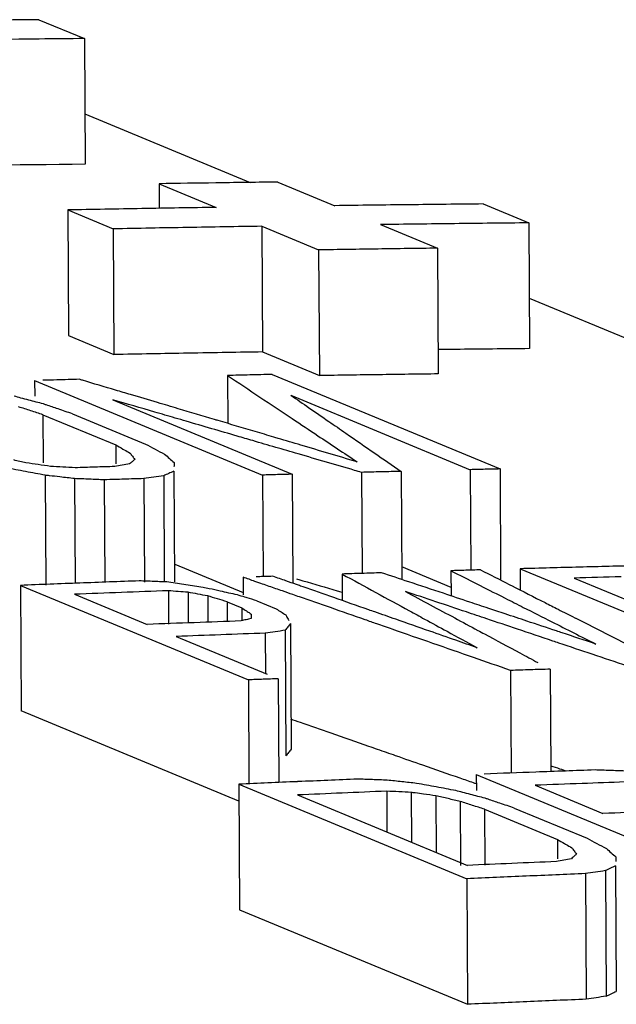
# Model space of a CAD drawing. Extents: x 0 to 34, y 0 to 22.
# Drawn here: x 25 to 25.1, y 18.3 to 18.4 of the extents above; entities that cross this region are included whole.
import ezdxf

# ---------------------------------------------------------------- set-up
doc = ezdxf.new("R2010")
doc.units = 0
doc.header["$LTSCALE"] = 1.87
doc.header["$MEASUREMENT"] = 0
doc.layers.get('0').update_dxf_attribs({"linetype": 'CONTINUOUS'})

msp = doc.modelspace()

# ---------------------------------------------------------------- linework, layer by layer
at = {"color": 7, "linetype": 'CONTINUOUS'}
for p, q in [((25.015927, 18.374835), (25.019512, 18.373349)), ((25.019512, 18.373349), (25.019568, 18.363466)), ((25.019546, 18.367429), (25.032539, 18.362043)), ((25.025387, 18.361939), (25.025398, 18.360008)), ((25.025387, 18.361939), (25.029868, 18.360082)), ((25.034725, 18.362073), (25.039206, 18.360216)), ((25.050879, 18.360348), (25.054463, 18.358862)), ((25.018195, 18.35988), (25.018252, 18.350001)), ((25.018195, 18.35988), (25.02178, 18.358394)), ((25.033452, 18.358596), (25.033509, 18.348715)), ((25.033452, 18.358596), (25.037933, 18.356739)), ((25.042791, 18.35873), (25.047271, 18.356872)), ((25.054463, 18.358862), (25.05452, 18.348978)), ((25.02178, 18.358394), (25.021836, 18.348515)), ((25.047271, 18.356872), (25.047328, 18.34699)), ((25.037933, 18.356739), (25.03799, 18.346858)), ((25.054497, 18.352941), (25.145468, 18.315233)), ((25.018252, 18.350001), (25.021836, 18.348515)), ((25.033509, 18.348715), (25.03799, 18.346858)), ((25.030768, 18.346866), (25.03079, 18.343098)), ((25.03427, 18.346948), (25.052194, 18.339519)), ((25.015595, 18.346469), (25.015602, 18.345248)), ((25.015595, 18.346469), (25.033519, 18.33904)), ((25.035749, 18.345313), (25.049859, 18.339464)), ((25.021743, 18.344954), (25.035853, 18.339105)), ((25.01625, 18.343782), (25.016272, 18.340008)), ((25.01625, 18.343782), (25.02197, 18.341411)), ((25.018584, 18.343851), (25.024305, 18.341479)), ((25.02197, 18.341411), (25.021979, 18.339911)), ((25.026539, 18.339344), (25.026589, 18.330635)), ((25.035853, 18.339105), (25.035902, 18.330533)), ((25.0413, 18.339251), (25.041345, 18.331349)), ((25.044413, 18.339331), (25.044461, 18.330834)), ((25.049859, 18.339464), (25.049904, 18.331584)), ((25.052194, 18.339519), (25.052244, 18.330787)), ((25.016424, 18.339027), (25.016473, 18.330383)), ((25.018743, 18.338761), (25.01879, 18.330535)), ((25.021069, 18.338666), (25.021115, 18.330621)), ((25.024182, 18.338763), (25.024228, 18.330622)), ((25.025746, 18.338981), (25.025793, 18.33063)), ((25.033519, 18.33904), (25.033564, 18.33108)), ((25.026615, 18.332049), (25.031997, 18.329818)), ((25.044455, 18.33185), (25.048337, 18.330241)), ((25.04833, 18.331521), (25.048341, 18.329544)), ((25.053777, 18.331676), (25.053786, 18.330003)), ((25.053777, 18.331676), (25.071701, 18.324246)), ((25.03199, 18.331006), (25.031998, 18.329624)), ((25.039771, 18.331261), (25.039783, 18.329177)), ((25.058018, 18.330949), (25.063738, 18.328578)), ((25.014484, 18.330371), (25.01454, 18.320499)), ((25.014484, 18.330371), (25.032407, 18.322942)), ((25.026116, 18.329944), (25.026131, 18.327309)), ((25.027665, 18.329828), (25.027678, 18.327421)), ((25.018725, 18.329671), (25.024445, 18.3273)), ((25.029205, 18.32954), (25.029217, 18.327478)), ((25.030739, 18.329079), (25.030747, 18.327567)), ((25.030739, 18.329079), (25.031883, 18.328605)), ((25.033073, 18.329161), (25.034598, 18.328529)), ((25.031883, 18.328605), (25.031888, 18.327574)), ((25.035299, 18.326839), (25.035356, 18.316965)), ((25.035712, 18.327368), (25.035768, 18.317494)), ((25.026733, 18.326351), (25.033871, 18.323392)), ((25.033736, 18.326611), (25.033754, 18.323441)), ((25.053026, 18.323681), (25.053072, 18.315617)), ((25.056139, 18.323782), (25.056185, 18.315734)), ((25.032407, 18.322942), (25.032454, 18.314744)), ((25.034741, 18.323032), (25.034788, 18.314875)), ((25.031665, 18.3134), (25.01454, 18.320499)), ((25.050331, 18.315512), (25.050338, 18.314247)), ((25.050331, 18.315512), (25.068255, 18.308083)), ((25.031658, 18.31474), (25.031714, 18.304868)), ((25.031658, 18.31474), (25.049581, 18.30731)), ((25.054953, 18.314654), (25.060292, 18.312441)), ((25.03628, 18.313893), (25.049627, 18.308361)), ((25.043282, 18.31419), (25.043301, 18.310983)), ((25.04522, 18.314096), (25.045242, 18.310178)), ((25.04715, 18.313827), (25.047175, 18.309377)), ((25.049072, 18.313385), (25.0491, 18.308358)), ((25.050986, 18.312768), (25.051011, 18.308369)), ((25.050986, 18.312768), (25.056707, 18.310397)), ((25.05332, 18.312861), (25.059041, 18.31049)), ((25.056707, 18.310397), (25.056715, 18.308873)), ((25.061275, 18.308326), (25.061332, 18.298454)), ((25.058918, 18.307709), (25.058974, 18.297837)), ((25.060482, 18.307947), (25.060538, 18.298075)), ((25.049581, 18.30731), (25.049638, 18.297439)), ((25.031714, 18.304868), (25.049638, 18.297439))]:
    msp.add_line(p, q, dxfattribs=at)
for points, knots in [([(25.015927, 18.374835), (25.01048, 18.374783), (25.000772, 18.374666), (24.991064, 18.37451), (24.986803, 18.374433)], [0, 0, 0, 0, 0.561031, 1, 1, 1, 1]), ([(25.015946, 18.373313), (25.011688, 18.373268), (25.001982, 18.373146), (24.992276, 18.372985), (24.986829, 18.372882)], [0, 0, 0, 0, 0.438686, 1, 1, 1, 1]), ([(25.019568, 18.363466), (25.014122, 18.363414), (25.006028, 18.363318), (24.997934, 18.363194), (24.995287, 18.363151)], [0, 0, 0, 0, 0.672926, 1, 1, 1, 1]), ([(25.034725, 18.362073), (25.033169, 18.362053), (25.03154, 18.36203), (25.029911, 18.362007), (25.029839, 18.362006)], [0, 0, 0, 0, 0.955582, 1, 1, 1, 1]), ([(25.047271, 18.356872), (25.045715, 18.356852), (25.042602, 18.35681), (25.03949, 18.356763), (25.037933, 18.356739)], [0, 0, 0, 0, 0.499981, 1, 1, 1, 1]), ([(25.030739, 18.348671), (25.029717, 18.348655), (25.026749, 18.348605), (25.023782, 18.348552), (25.021836, 18.348515)], [0, 0, 0, 0, 0.34441, 1, 1, 1, 1]), ([(25.03427, 18.346948), (25.033686, 18.346935), (25.032519, 18.346908), (25.031352, 18.34688), (25.030768, 18.346866)], [0, 0, 0, 0, 0.499993, 1, 1, 1, 1]), ([(25.047328, 18.34699), (25.045772, 18.34697), (25.042659, 18.346928), (25.039546, 18.346882), (25.03799, 18.346858)], [0, 0, 0, 0, 0.499981, 1, 1, 1, 1]), ([(25.032752, 18.341745), (25.032342, 18.341864), (25.030597, 18.342373), (25.028852, 18.342882), (25.027517, 18.343271)], [0, 0, 0, 0, 0.235034, 1, 1, 1, 1]), ([(25.02197, 18.341411), (25.02216, 18.341303), (25.022383, 18.341177), (25.022607, 18.34105), (25.022641, 18.341031)], [0, 0, 0, 0, 0.847414, 1, 1, 1, 1]), ([(25.025822, 18.340678), (25.025947, 18.340569), (25.026196, 18.34035), (25.026445, 18.340132), (25.02657, 18.340023)], [0, 0, 0, 0, 0.499984, 1, 1, 1, 1]), ([(25.035853, 18.339105), (25.035464, 18.339094), (25.034686, 18.339073), (25.033908, 18.339051), (25.033519, 18.33904)], [0, 0, 0, 0, 0.499995, 1, 1, 1, 1]), ([(25.044413, 18.339331), (25.043894, 18.339318), (25.042856, 18.339292), (25.041819, 18.339265), (25.0413, 18.339251)], [0, 0, 0, 0, 0.499994, 1, 1, 1, 1]), ([(25.052194, 18.339519), (25.051805, 18.33951), (25.051027, 18.339492), (25.050248, 18.339474), (25.049859, 18.339464)], [0, 0, 0, 0, 0.499995, 1, 1, 1, 1]), ([(25.021069, 18.338666), (25.020682, 18.338682), (25.019906, 18.338714), (25.01913, 18.338745), (25.018743, 18.338761)], [0, 0, 0, 0, 0.5, 1, 1, 1, 1]), ([(25.025746, 18.338981), (25.025485, 18.338945), (25.024964, 18.338872), (25.024442, 18.3388), (25.024182, 18.338763)], [0, 0, 0, 0, 0.499986, 1, 1, 1, 1]), ([(25.042883, 18.331358), (25.042365, 18.331342), (25.041327, 18.33131), (25.04029, 18.331277), (25.039771, 18.331261)], [0, 0, 0, 0, 0.499994, 1, 1, 1, 1]), ([(25.050665, 18.331588), (25.050275, 18.331577), (25.049497, 18.331555), (25.048719, 18.331532), (25.04833, 18.331521)], [0, 0, 0, 0, 0.499995, 1, 1, 1, 1]), ([(25.034324, 18.331084), (25.033935, 18.331072), (25.033497, 18.331057), (25.033059, 18.331042), (25.03301, 18.331041)], [0, 0, 0, 0, 0.887622, 1, 1, 1, 1]), ([(25.056139, 18.323782), (25.05562, 18.323765), (25.054582, 18.323732), (25.053545, 18.323698), (25.053026, 18.323681)], [0, 0, 0, 0, 0.499994, 1, 1, 1, 1]), ([(25.034741, 18.323032), (25.034352, 18.323017), (25.033574, 18.322987), (25.032796, 18.322957), (25.032407, 18.322942)], [0, 0, 0, 0, 0.499995, 1, 1, 1, 1]), ([(25.035768, 18.317494), (25.035699, 18.317406), (25.035562, 18.31723), (25.035424, 18.317054), (25.035356, 18.316965)], [0, 0, 0, 0, 0.499897, 1, 1, 1, 1]), ([(25.040994, 18.315138), (25.039438, 18.315074), (25.037852, 18.315007), (25.036265, 18.31494), (25.036235, 18.314938)], [0, 0, 0, 0, 0.980801, 1, 1, 1, 1]), ([(25.05332, 18.312861), (25.052938, 18.31299), (25.052249, 18.313223), (25.05156, 18.313456), (25.051253, 18.313559)], [0, 0, 0, 0, 0.555302, 1, 1, 1, 1]), ([(25.056707, 18.310397), (25.056896, 18.310289), (25.057126, 18.310158), (25.057356, 18.310026), (25.057397, 18.310003)], [0, 0, 0, 0, 0.822665, 1, 1, 1, 1]), ([(25.060482, 18.307947), (25.060221, 18.307907), (25.0597, 18.307828), (25.059179, 18.307749), (25.058918, 18.307709)], [0, 0, 0, 0, 0.499986, 1, 1, 1, 1]), ([(25.060538, 18.298075), (25.060277, 18.298035), (25.059756, 18.297956), (25.059235, 18.297877), (25.058974, 18.297837)], [0, 0, 0, 0, 0.499986, 1, 1, 1, 1]), ([(25.060538, 18.298075), (25.06067, 18.298138), (25.060935, 18.298265), (25.061199, 18.298391), (25.061332, 18.298454)], [0, 0, 0, 0, 0.500043, 1, 1, 1, 1]), ([(25.058974, 18.297837), (25.057418, 18.297773), (25.054306, 18.297642), (25.051194, 18.297507), (25.049638, 18.297439)], [0, 0, 0, 0, 0.49998, 1, 1, 1, 1])]:
    msp.add_open_spline(points, degree=3, knots=knots, dxfattribs=at)
for points in [[(25.019512, 18.373349), (25.018323, 18.373338), (25.017134, 18.373326), (25.015946, 18.373313)], [(25.029839, 18.362006), (25.028355, 18.361985), (25.026871, 18.361963), (25.025387, 18.361939)], [(25.024032, 18.359986), (25.022086, 18.359952), (25.020141, 18.359917), (25.018195, 18.35988)], [(25.029868, 18.360082), (25.027922, 18.360052), (25.025977, 18.36002), (25.024032, 18.359986)], [(25.045042, 18.360286), (25.043097, 18.360264), (25.041151, 18.360241), (25.039206, 18.360216)], [(25.050879, 18.360348), (25.048933, 18.360329), (25.046988, 18.360309), (25.045042, 18.360286)], [(25.027616, 18.3585), (25.025671, 18.358466), (25.023726, 18.358431), (25.02178, 18.358394)], [(25.033452, 18.358596), (25.031507, 18.358566), (25.029562, 18.358534), (25.027616, 18.3585)], [(25.048627, 18.358801), (25.046682, 18.358779), (25.044736, 18.358755), (25.042791, 18.35873)], [(25.054463, 18.358862), (25.052518, 18.358843), (25.050573, 18.358823), (25.048627, 18.358801)], [(25.033509, 18.348715), (25.032586, 18.348701), (25.031662, 18.348686), (25.030739, 18.348671)], [(25.048684, 18.348918), (25.048228, 18.348913), (25.047772, 18.348907), (25.047317, 18.348902)], [(25.05452, 18.348978), (25.052574, 18.34896), (25.050629, 18.348939), (25.048684, 18.348918)], [(25.030768, 18.346866), (25.032465, 18.345736), (25.034162, 18.344606), (25.035859, 18.343475)], [(25.017346, 18.346518), (25.016976, 18.346508), (25.016606, 18.346498), (25.016236, 18.346487)], [(25.019097, 18.346567), (25.018513, 18.346551), (25.01793, 18.346535), (25.017346, 18.346518)], [(25.019366, 18.346487), (25.019276, 18.346513), (25.019187, 18.34654), (25.019097, 18.346567)], [(25.021969, 18.345715), (25.021101, 18.345972), (25.020234, 18.346229), (25.019366, 18.346487)], [(25.023144, 18.345366), (25.022752, 18.345482), (25.02236, 18.345599), (25.021969, 18.345715)], [(25.025271, 18.344735), (25.024562, 18.344946), (25.023853, 18.345156), (25.023144, 18.345366)], [(25.035749, 18.345313), (25.036223, 18.344986), (25.036697, 18.344659), (25.037172, 18.344332)], [(25.01452, 18.345098), (25.014341, 18.345145), (25.014163, 18.345192), (25.013985, 18.345239)], [(25.015137, 18.344934), (25.014931, 18.344989), (25.014725, 18.345043), (25.01452, 18.345098)], [(25.016289, 18.34463), (25.015905, 18.344731), (25.015521, 18.344833), (25.015137, 18.344934)], [(25.016512, 18.344554), (25.016438, 18.344579), (25.016363, 18.344604), (25.016289, 18.34463)], [(25.017437, 18.34424), (25.017128, 18.344345), (25.01682, 18.344449), (25.016512, 18.344554)], [(25.025038, 18.343994), (25.023939, 18.344314), (25.022841, 18.344634), (25.021743, 18.344954)], [(25.026884, 18.344257), (25.026346, 18.344416), (25.025808, 18.344576), (25.025271, 18.344735)], [(25.015293, 18.344092), (25.014974, 18.344196), (25.014655, 18.344299), (25.014336, 18.344402)], [(25.01625, 18.343782), (25.015931, 18.343885), (25.015612, 18.343989), (25.015293, 18.344092)], [(25.018584, 18.343851), (25.018202, 18.34398), (25.017819, 18.34411), (25.017437, 18.34424)], [(25.026652, 18.343523), (25.026114, 18.34368), (25.025576, 18.343837), (25.025038, 18.343994)], [(25.029743, 18.343409), (25.02879, 18.343691), (25.027837, 18.343974), (25.026884, 18.344257)], [(25.037172, 18.344332), (25.037688, 18.343975), (25.038205, 18.343618), (25.038722, 18.343261)], [(25.027517, 18.343271), (25.027228, 18.343355), (25.02694, 18.343439), (25.026652, 18.343523)], [(25.030023, 18.343325), (25.02993, 18.343353), (25.029836, 18.343381), (25.029743, 18.343409)], [(25.032938, 18.34246), (25.031966, 18.342749), (25.030995, 18.343037), (25.030023, 18.343325)], [(25.035859, 18.343475), (25.03653, 18.343028), (25.037201, 18.342581), (25.037872, 18.342134)], [(25.038722, 18.343261), (25.039175, 18.342949), (25.039628, 18.342636), (25.040081, 18.342323)], [(25.034405, 18.342025), (25.033916, 18.34217), (25.033427, 18.342315), (25.032938, 18.34246)], [(25.040081, 18.342323), (25.040835, 18.341803), (25.041589, 18.341282), (25.042343, 18.340761)], [(25.024305, 18.341479), (25.024558, 18.341346), (25.024811, 18.341212), (25.025064, 18.341079)], [(25.034555, 18.341219), (25.033954, 18.341394), (25.033353, 18.341569), (25.032752, 18.341745)], [(25.034743, 18.341925), (25.034631, 18.341958), (25.034518, 18.341991), (25.034405, 18.342025)], [(25.036533, 18.341393), (25.035936, 18.34157), (25.03534, 18.341748), (25.034743, 18.341925)], [(25.040949, 18.340082), (25.039477, 18.340519), (25.038005, 18.340956), (25.036533, 18.341393)], [(25.037872, 18.342134), (25.038898, 18.34145), (25.039924, 18.340766), (25.040949, 18.340082)], [(25.022641, 18.341031), (25.022796, 18.340943), (25.022952, 18.340855), (25.023107, 18.340767)], [(25.023107, 18.340767), (25.023168, 18.340684), (25.023229, 18.340601), (25.02329, 18.340518)], [(25.025064, 18.341079), (25.025317, 18.340945), (25.02557, 18.340811), (25.025822, 18.340678)], [(25.03632, 18.340704), (25.035731, 18.340876), (25.035143, 18.341047), (25.034555, 18.341219)], [(25.040754, 18.339411), (25.039276, 18.339842), (25.037798, 18.340273), (25.03632, 18.340704)], [(25.042343, 18.340761), (25.043033, 18.340284), (25.043723, 18.339808), (25.044413, 18.339331)], [(25.014914, 18.340001), (25.014593, 18.340075), (25.014273, 18.34015), (25.013953, 18.340225)], [(25.015879, 18.339861), (25.015557, 18.339908), (25.015235, 18.339954), (25.014914, 18.340001)], [(25.016844, 18.339722), (25.016522, 18.339769), (25.0162, 18.339815), (25.015879, 18.339861)], [(25.023068, 18.339918), (25.022873, 18.339883), (25.022677, 18.339849), (25.022481, 18.339815)], [(25.023182, 18.340017), (25.023144, 18.339984), (25.023106, 18.339951), (25.023068, 18.339918)], [(25.023271, 18.340093), (25.023241, 18.340068), (25.023212, 18.340042), (25.023182, 18.340017)], [(25.023473, 18.340269), (25.023405, 18.340211), (25.023338, 18.340152), (25.023271, 18.340093)], [(25.02329, 18.340518), (25.023351, 18.340435), (25.023412, 18.340352), (25.023473, 18.340269)], [(25.02657, 18.340023), (25.026565, 18.33991), (25.02656, 18.339796), (25.026554, 18.339683)], [(25.014883, 18.339317), (25.014369, 18.339414), (25.013856, 18.339511), (25.013342, 18.339608)], [(25.016424, 18.339027), (25.01591, 18.339124), (25.015397, 18.33922), (25.014883, 18.339317)], [(25.017812, 18.339668), (25.017489, 18.339686), (25.017167, 18.339704), (25.016844, 18.339722)], [(25.018781, 18.339614), (25.018458, 18.339632), (25.018135, 18.33965), (25.017812, 18.339668)], [(25.020337, 18.339663), (25.019819, 18.339647), (25.0193, 18.339631), (25.018781, 18.339614)], [(25.021894, 18.339712), (25.021375, 18.339696), (25.020856, 18.339679), (25.020337, 18.339663)], [(25.022481, 18.339815), (25.022285, 18.33978), (25.022089, 18.339746), (25.021894, 18.339712)], [(25.026142, 18.339163), (25.02601, 18.339102), (25.025878, 18.339042), (25.025746, 18.338981)], [(25.026539, 18.339344), (25.026407, 18.339284), (25.026275, 18.339223), (25.026142, 18.339163)], [(25.0413, 18.339251), (25.041118, 18.339304), (25.040936, 18.339358), (25.040754, 18.339411)], [(25.01676, 18.338988), (25.016648, 18.339001), (25.016536, 18.339014), (25.016424, 18.339027)], [(25.017583, 18.338894), (25.017309, 18.338925), (25.017034, 18.338957), (25.01676, 18.338988)], [(25.018743, 18.338761), (25.018356, 18.338806), (25.01797, 18.33885), (25.017583, 18.338894)], [(25.021926, 18.338693), (25.02164, 18.338684), (25.021355, 18.338675), (25.021069, 18.338666)], [(25.022625, 18.338715), (25.022392, 18.338707), (25.022159, 18.3387), (25.021926, 18.338693)], [(25.024182, 18.338763), (25.023663, 18.338747), (25.023144, 18.338731), (25.022625, 18.338715)], [(25.045013, 18.33065), (25.044303, 18.330886), (25.043593, 18.331122), (25.042883, 18.331358)], [(25.04833, 18.331521), (25.049688, 18.330834), (25.051047, 18.330148), (25.052405, 18.329461)], [(25.050665, 18.331588), (25.051414, 18.331208), (25.052164, 18.330827), (25.052914, 18.330446)], [(25.058446, 18.331801), (25.056889, 18.331761), (25.055333, 18.331719), (25.053777, 18.331676)], [(25.063114, 18.331921), (25.061558, 18.331882), (25.060002, 18.331842), (25.058446, 18.331801)], [(25.02382, 18.330721), (25.022264, 18.330665), (25.020708, 18.330607), (25.019152, 18.330549)], [(25.024984, 18.330677), (25.024596, 18.330692), (25.024208, 18.330706), (25.02382, 18.330721)], [(25.026147, 18.330632), (25.025759, 18.330647), (25.025371, 18.330662), (25.024984, 18.330677)], [(25.027497, 18.330423), (25.027047, 18.330493), (25.026597, 18.330563), (25.026147, 18.330632)], [(25.032919, 18.330683), (25.03261, 18.330791), (25.0323, 18.330899), (25.03199, 18.331006)], [(25.033529, 18.330471), (25.033326, 18.330541), (25.033122, 18.330612), (25.032919, 18.330683)], [(25.035364, 18.330721), (25.035018, 18.330842), (25.034671, 18.330963), (25.034324, 18.331084)], [(25.036189, 18.330433), (25.035914, 18.330529), (25.035639, 18.330625), (25.035364, 18.330721)], [(25.036183, 18.330884), (25.036247, 18.330866), (25.036312, 18.330847), (25.036376, 18.330828)], [(25.036376, 18.330828), (25.036482, 18.330797), (25.036588, 18.330766), (25.036694, 18.330735)], [(25.036694, 18.330735), (25.037592, 18.330473), (25.03849, 18.330211), (25.039388, 18.329949)], [(25.039771, 18.331261), (25.041541, 18.330296), (25.04331, 18.329331), (25.045079, 18.328366)], [(25.04774, 18.329744), (25.046831, 18.330046), (25.045922, 18.330348), (25.045013, 18.33065)], [(25.061714, 18.331047), (25.060482, 18.331015), (25.05925, 18.330982), (25.058018, 18.330949)], [(25.019152, 18.330549), (25.017596, 18.330491), (25.01604, 18.330432), (25.014484, 18.330371)], [(25.02242, 18.32981), (25.021188, 18.329764), (25.019956, 18.329718), (25.018725, 18.329671)], [(25.026116, 18.329944), (25.024884, 18.3299), (25.023652, 18.329855), (25.02242, 18.32981)], [(25.02689, 18.329886), (25.026632, 18.329906), (25.026374, 18.329925), (25.026116, 18.329944)], [(25.027665, 18.329828), (25.027407, 18.329848), (25.027148, 18.329867), (25.02689, 18.329886)], [(25.028847, 18.330213), (25.028397, 18.330283), (25.027947, 18.330353), (25.027497, 18.330423)], [(25.028435, 18.329684), (25.028178, 18.329732), (25.027921, 18.32978), (25.027665, 18.329828)], [(25.02933, 18.330107), (25.029169, 18.330143), (25.029008, 18.330178), (25.028847, 18.330213)], [(25.030193, 18.329918), (25.029906, 18.329981), (25.029618, 18.330044), (25.02933, 18.330107)], [(25.03154, 18.329622), (25.031091, 18.32972), (25.030642, 18.329819), (25.030193, 18.329918)], [(25.034048, 18.33029), (25.033875, 18.33035), (25.033702, 18.33041), (25.033529, 18.330471)], [(25.035086, 18.329929), (25.03474, 18.330049), (25.034394, 18.330169), (25.034048, 18.33029)], [(25.035911, 18.329641), (25.035636, 18.329737), (25.035361, 18.329833), (25.035086, 18.329929)], [(25.036516, 18.330319), (25.036407, 18.330357), (25.036298, 18.330395), (25.036189, 18.330433)], [(25.036718, 18.330248), (25.036651, 18.330272), (25.036583, 18.330295), (25.036516, 18.330319)], [(25.039123, 18.329407), (25.038322, 18.329688), (25.03752, 18.329968), (25.036718, 18.330248)], [(25.039388, 18.329949), (25.039519, 18.329911), (25.039649, 18.329873), (25.039779, 18.329835)], [(25.044759, 18.329887), (25.046052, 18.329194), (25.047344, 18.328501), (25.048636, 18.327807)], [(25.049553, 18.328278), (25.047955, 18.328814), (25.046357, 18.329351), (25.044759, 18.329887)], [(25.052914, 18.330446), (25.052977, 18.330414), (25.053041, 18.330382), (25.053104, 18.33035)], [(25.053104, 18.33035), (25.053981, 18.329905), (25.054857, 18.32946), (25.055734, 18.329015)], [(25.029205, 18.32954), (25.028949, 18.329588), (25.028692, 18.329636), (25.028435, 18.329684)], [(25.029972, 18.32931), (25.029716, 18.329386), (25.029461, 18.329463), (25.029205, 18.32954)], [(25.030739, 18.329079), (25.030483, 18.329156), (25.030228, 18.329233), (25.029972, 18.32931)], [(25.032134, 18.329443), (25.031936, 18.329503), (25.031738, 18.329562), (25.03154, 18.329622)], [(25.032306, 18.329391), (25.032249, 18.329409), (25.032192, 18.329426), (25.032134, 18.329443)], [(25.033073, 18.329161), (25.032817, 18.329238), (25.032562, 18.329315), (25.032306, 18.329391)], [(25.036439, 18.329457), (25.036263, 18.329519), (25.036087, 18.32958), (25.035911, 18.329641)], [(25.038851, 18.328618), (25.038047, 18.328897), (25.037243, 18.329177), (25.036439, 18.329457)], [(25.041867, 18.328449), (25.040952, 18.328768), (25.040038, 18.329088), (25.039123, 18.329407)], [(25.049822, 18.329052), (25.049128, 18.329283), (25.048434, 18.329514), (25.04774, 18.329744)], [(25.051304, 18.32856), (25.05081, 18.328724), (25.050316, 18.328888), (25.049822, 18.329052)], [(25.052405, 18.329461), (25.052472, 18.329427), (25.052539, 18.329394), (25.052606, 18.32936)], [(25.052606, 18.32936), (25.05308, 18.32912), (25.053554, 18.328881), (25.054027, 18.328641)], [(25.055734, 18.329015), (25.056079, 18.32884), (25.056424, 18.328664), (25.056769, 18.328489)], [(25.031883, 18.328605), (25.032008, 18.328524), (25.032134, 18.328442), (25.03226, 18.328361)], [(25.03226, 18.328361), (25.03228, 18.328348), (25.0323, 18.328335), (25.03232, 18.328322)], [(25.03232, 18.328322), (25.03237, 18.32829), (25.032419, 18.328258), (25.032469, 18.328226)], [(25.034598, 18.328529), (25.034724, 18.328447), (25.03485, 18.328366), (25.034976, 18.328285)], [(25.034976, 18.328285), (25.035102, 18.328204), (25.035227, 18.328122), (25.035353, 18.328041)], [(25.041596, 18.327661), (25.040681, 18.32798), (25.039766, 18.328299), (25.038851, 18.328618)], [(25.042356, 18.328278), (25.042193, 18.328335), (25.04203, 18.328392), (25.041867, 18.328449)], [(25.043997, 18.327704), (25.04345, 18.327895), (25.042903, 18.328086), (25.042356, 18.328278)], [(25.045079, 18.328366), (25.045472, 18.328152), (25.045865, 18.327937), (25.046258, 18.327723)], [(25.05115, 18.327741), (25.050618, 18.32792), (25.050085, 18.328099), (25.049553, 18.328278)], [(25.052599, 18.32813), (25.052167, 18.328273), (25.051736, 18.328416), (25.051304, 18.32856)], [(25.054027, 18.328641), (25.054777, 18.328262), (25.055527, 18.327883), (25.056277, 18.327504)], [(25.056769, 18.328489), (25.057203, 18.328269), (25.057637, 18.328049), (25.05807, 18.327829)], [(25.031837, 18.327573), (25.030605, 18.327529), (25.029373, 18.327484), (25.028141, 18.327438)], [(25.032229, 18.327673), (25.032098, 18.32764), (25.031967, 18.327607), (25.031837, 18.327573)], [(25.032622, 18.327773), (25.032491, 18.32774), (25.03236, 18.327707), (25.032229, 18.327673)], [(25.032469, 18.328226), (25.032525, 18.32819), (25.032581, 18.328153), (25.032638, 18.328117)], [(25.03263, 18.327945), (25.032627, 18.327888), (25.032625, 18.327831), (25.032622, 18.327773)], [(25.032638, 18.328117), (25.032635, 18.32806), (25.032633, 18.328003), (25.03263, 18.327945)], [(25.035353, 18.328041), (25.035413, 18.327929), (25.035473, 18.327817), (25.035532, 18.327704)], [(25.035532, 18.327704), (25.035551, 18.327669), (25.03557, 18.327633), (25.035589, 18.327598)], [(25.042508, 18.327344), (25.042204, 18.32745), (25.0419, 18.327556), (25.041596, 18.327661)], [(25.04667, 18.32677), (25.045779, 18.327081), (25.044888, 18.327393), (25.043997, 18.327704)], [(25.046258, 18.327723), (25.046849, 18.327401), (25.047439, 18.327079), (25.048029, 18.326757)], [(25.048636, 18.327807), (25.04924, 18.327483), (25.049845, 18.327159), (25.050449, 18.326835)], [(25.053562, 18.326932), (25.052758, 18.327202), (25.051954, 18.327471), (25.05115, 18.327741)], [(25.054315, 18.327559), (25.053743, 18.327749), (25.053171, 18.32794), (25.052599, 18.32813)], [(25.056635, 18.326788), (25.055862, 18.327045), (25.055089, 18.327302), (25.054315, 18.327559)], [(25.056277, 18.327504), (25.057426, 18.326923), (25.058575, 18.326342), (25.059725, 18.325761)], [(25.05807, 18.327829), (25.058103, 18.327812), (25.058135, 18.327796), (25.058168, 18.327779)], [(25.058168, 18.327779), (25.058852, 18.327432), (25.059536, 18.327084), (25.06022, 18.326737)], [(25.028141, 18.327438), (25.026909, 18.327393), (25.025677, 18.327347), (25.024445, 18.3273)], [(25.034518, 18.326725), (25.034257, 18.326687), (25.033996, 18.326649), (25.033736, 18.326611)], [(25.035299, 18.326839), (25.035039, 18.326801), (25.034778, 18.326763), (25.034518, 18.326725)], [(25.035505, 18.327103), (25.035437, 18.327015), (25.035368, 18.326927), (25.035299, 18.326839)], [(25.035712, 18.327368), (25.035643, 18.32728), (25.035574, 18.327192), (25.035505, 18.327103)], [(25.043726, 18.32692), (25.04332, 18.327061), (25.042914, 18.327202), (25.042508, 18.327344)], [(25.050117, 18.324694), (25.047987, 18.325436), (25.045856, 18.326178), (25.043726, 18.32692)], [(25.048729, 18.32605), (25.048042, 18.32629), (25.047356, 18.32653), (25.04667, 18.32677)], [(25.048029, 18.326757), (25.048815, 18.326328), (25.049601, 18.325899), (25.050388, 18.32547)], [(25.050449, 18.326835), (25.050623, 18.326742), (25.050796, 18.326648), (25.05097, 18.326555)], [(25.056354, 18.325994), (25.055423, 18.326306), (25.054492, 18.326619), (25.053562, 18.326932)], [(25.057088, 18.326638), (25.056937, 18.326688), (25.056786, 18.326738), (25.056635, 18.326788)], [(25.06022, 18.326737), (25.060905, 18.326389), (25.06159, 18.326042), (25.062274, 18.325694)], [(25.030234, 18.326483), (25.029067, 18.326439), (25.0279, 18.326396), (25.026733, 18.326351)], [(25.033736, 18.326611), (25.032568, 18.326569), (25.031401, 18.326526), (25.030234, 18.326483)], [(25.050388, 18.32547), (25.049835, 18.325664), (25.049282, 18.325857), (25.048729, 18.32605)], [(25.05097, 18.326555), (25.051901, 18.326056), (25.052833, 18.325556), (25.053764, 18.325056)], [(25.056828, 18.325835), (25.05667, 18.325888), (25.056512, 18.325941), (25.056354, 18.325994)], [(25.059725, 18.325761), (25.058846, 18.326053), (25.057967, 18.326346), (25.057088, 18.326638)], [(25.059453, 18.324953), (25.058578, 18.325247), (25.057703, 18.325541), (25.056828, 18.325835)], [(25.053026, 18.323681), (25.052057, 18.324018), (25.051087, 18.324356), (25.050117, 18.324694)], [(25.053764, 18.325056), (25.054234, 18.324804), (25.054704, 18.324551), (25.055175, 18.324299)], [(25.06221, 18.324027), (25.061291, 18.324336), (25.060372, 18.324644), (25.059453, 18.324953)], [(25.036495, 18.319583), (25.036248, 18.319669), (25.036001, 18.319755), (25.035754, 18.319841)], [(25.038907, 18.318743), (25.038103, 18.319023), (25.037299, 18.319303), (25.036495, 18.319583)], [(25.041888, 18.317705), (25.040895, 18.318051), (25.039901, 18.318397), (25.038907, 18.318743)], [(25.042565, 18.31747), (25.042339, 18.317548), (25.042114, 18.317627), (25.041888, 18.317705)], [(25.043987, 18.316974), (25.043513, 18.317139), (25.043039, 18.317305), (25.042565, 18.31747)], [(25.046134, 18.316227), (25.045418, 18.316476), (25.044703, 18.316725), (25.043987, 18.316974)], [(25.049059, 18.315208), (25.048084, 18.315548), (25.047109, 18.315887), (25.046134, 18.316227)], [(25.059668, 18.315862), (25.058112, 18.315806), (25.056556, 18.315748), (25.054999, 18.31569)], [(25.056182, 18.316196), (25.056416, 18.316117), (25.05665, 18.316038), (25.056884, 18.31596)], [(25.056884, 18.31596), (25.057063, 18.3159), (25.057242, 18.31584), (25.057422, 18.315779)], [(25.060831, 18.315818), (25.060443, 18.315833), (25.060056, 18.315847), (25.059668, 18.315862)], [(25.042158, 18.315099), (25.04177, 18.315112), (25.041382, 18.315125), (25.040994, 18.315138)], [(25.043321, 18.31506), (25.042933, 18.315073), (25.042545, 18.315086), (25.042158, 18.315099)], [(25.050099, 18.314846), (25.049752, 18.314967), (25.049406, 18.315087), (25.049059, 18.315208)], [(25.054999, 18.31569), (25.05365, 18.31564), (25.052301, 18.315589), (25.050952, 18.315536)], [(25.061994, 18.315774), (25.061607, 18.315788), (25.061219, 18.315803), (25.060831, 18.315818)], [(25.036235, 18.314938), (25.034709, 18.314873), (25.033183, 18.314807), (25.031658, 18.31474)], [(25.04448, 18.314934), (25.044094, 18.314976), (25.043707, 18.315018), (25.043321, 18.31506)], [(25.04564, 18.314807), (25.045253, 18.31485), (25.044867, 18.314892), (25.04448, 18.314934)], [(25.04718, 18.314523), (25.046667, 18.314617), (25.046153, 18.314712), (25.04564, 18.314807)], [(25.048721, 18.314238), (25.048208, 18.314333), (25.047694, 18.314428), (25.04718, 18.314523)], [(25.050335, 18.314763), (25.050256, 18.314791), (25.050178, 18.314818), (25.050099, 18.314846)], [(25.058649, 18.314793), (25.057417, 18.314747), (25.056185, 18.314701), (25.054953, 18.314654)], [(25.062026, 18.314916), (25.0609, 18.314875), (25.059775, 18.314834), (25.058649, 18.314793)], [(25.039781, 18.314043), (25.038614, 18.313994), (25.037447, 18.313944), (25.03628, 18.313893)], [(25.043282, 18.31419), (25.042115, 18.314142), (25.040948, 18.314093), (25.039781, 18.314043)], [(25.044251, 18.314143), (25.043928, 18.314159), (25.043605, 18.314174), (25.043282, 18.31419)], [(25.04522, 18.314096), (25.044897, 18.314112), (25.044574, 18.314127), (25.044251, 18.314143)], [(25.045535, 18.314052), (25.04543, 18.314067), (25.045325, 18.314081), (25.04522, 18.314096)], [(25.046185, 18.313962), (25.045968, 18.313992), (25.045751, 18.314022), (25.045535, 18.314052)], [(25.04715, 18.313827), (25.046828, 18.313872), (25.046506, 18.313917), (25.046185, 18.313962)], [(25.048111, 18.313606), (25.04779, 18.31368), (25.04747, 18.313754), (25.04715, 18.313827)], [(25.049072, 18.313385), (25.048751, 18.313458), (25.048431, 18.313532), (25.048111, 18.313606)], [(25.049258, 18.314097), (25.049079, 18.314144), (25.0489, 18.314191), (25.048721, 18.314238)], [(25.049873, 18.313937), (25.049668, 18.31399), (25.049463, 18.314044), (25.049258, 18.314097)], [(25.051025, 18.313636), (25.050641, 18.313736), (25.050257, 18.313837), (25.049873, 18.313937)], [(25.051253, 18.313559), (25.051177, 18.313585), (25.051101, 18.313611), (25.051025, 18.313636)], [(25.050029, 18.313076), (25.04971, 18.313179), (25.049391, 18.313282), (25.049072, 18.313385)], [(25.050986, 18.312768), (25.050667, 18.312871), (25.050348, 18.312974), (25.050029, 18.313076)], [(25.063988, 18.312579), (25.062756, 18.312534), (25.061524, 18.312488), (25.060292, 18.312441)], [(25.059041, 18.31049), (25.059294, 18.310356), (25.059547, 18.310222), (25.0598, 18.310087)], [(25.057397, 18.310003), (25.057546, 18.309918), (25.057694, 18.309834), (25.057843, 18.309749)], [(25.057843, 18.309749), (25.057904, 18.309665), (25.057965, 18.30958), (25.058026, 18.309496)], [(25.0598, 18.310087), (25.060053, 18.309953), (25.060306, 18.309819), (25.060559, 18.309684)], [(25.060559, 18.309684), (25.060683, 18.309574), (25.060808, 18.309463), (25.060932, 18.309353)], [(25.057952, 18.309012), (25.057903, 18.308968), (25.057854, 18.308924), (25.057805, 18.308879)], [(25.058007, 18.309061), (25.057989, 18.309045), (25.057971, 18.309029), (25.057952, 18.309012)], [(25.058209, 18.309243), (25.058142, 18.309183), (25.058074, 18.309122), (25.058007, 18.309061)], [(25.058026, 18.309496), (25.058087, 18.309412), (25.058148, 18.309328), (25.058209, 18.309243)], [(25.060932, 18.309353), (25.061057, 18.309242), (25.061181, 18.309132), (25.061306, 18.309021)], [(25.061306, 18.309021), (25.061301, 18.308905), (25.061296, 18.30879), (25.061291, 18.308674)], [(25.053129, 18.308511), (25.051962, 18.308461), (25.050795, 18.308411), (25.049627, 18.308361)], [(25.05663, 18.308657), (25.055463, 18.308609), (25.054296, 18.30856), (25.053129, 18.308511)], [(25.057217, 18.308769), (25.057021, 18.308731), (25.056826, 18.308694), (25.05663, 18.308657)], [(25.057805, 18.308879), (25.057609, 18.308843), (25.057413, 18.308806), (25.057217, 18.308769)], [(25.060879, 18.308137), (25.060746, 18.308073), (25.060614, 18.30801), (25.060482, 18.307947)], [(25.061275, 18.308326), (25.061143, 18.308263), (25.061011, 18.3082), (25.060879, 18.308137)], [(25.05425, 18.307513), (25.052694, 18.307446), (25.051138, 18.307379), (25.049581, 18.30731)], [(25.058918, 18.307709), (25.057362, 18.307645), (25.055806, 18.307579), (25.05425, 18.307513)]]:
    msp.add_open_spline(points, degree=3, dxfattribs=at)

doc.saveas('drawing.dxf')
